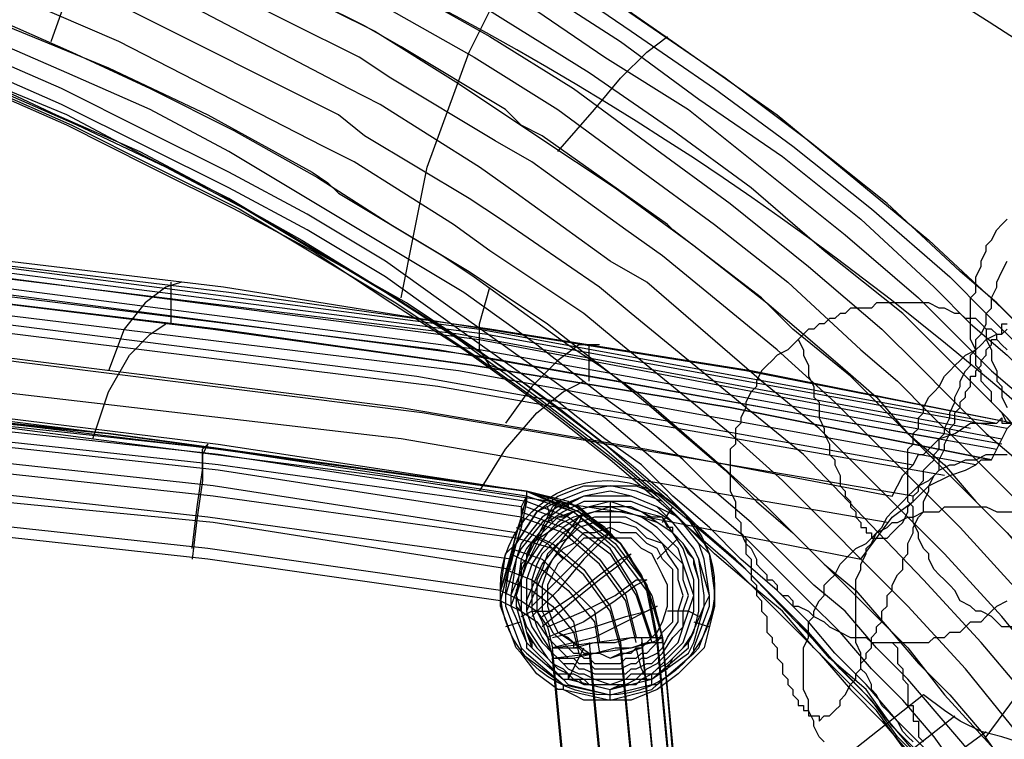
# Model space of a CAD drawing. Units: inches. Extents: x -12.2 to 13.4, y -0.5 to 24.6.
# Drawn here: x 4.6 to 8.2, y 18.4 to 21 of the extents above; entities that cross this region are included whole.
import ezdxf

# ---------------------------------------------------------------- set-up
doc = ezdxf.new("R2010")
doc.units = ezdxf.units.IN
for name, color, linetype in [('PDF4_Bumpers', 7, 'Continuous'), ('PDF4_Chair', 7, 'Continuous'), ('PDF4_Cushion', 7, 'Continuous')]:
    doc.layers.add(name, color=color, linetype=linetype)

msp = doc.modelspace()

# ---------------------------------------------------------------- linework, layer by layer
at = {"layer": 'PDF4_Bumpers', "lineweight": 25}
for points in [[(6.7372, 18.5573), (6.6422, 18.5573), (6.5662, 18.5953), (6.5472, 18.5953), (6.4712, 18.6524), (6.4142, 18.7284), (6.3951, 18.7474), (6.3381, 18.8994), (6.3381, 18.9564), (6.3571, 19.0894), (6.3951, 19.1274), (6.4712, 19.2415), (6.5472, 19.2985), (6.6422, 19.3365), (6.7372, 19.3365), (6.8322, 19.3365), (6.9272, 19.2985), (7.0033, 19.2415), (7.0793, 19.1274), (7.0983, 19.0894), (7.1173, 18.9564), (7.1173, 18.8994), (7.0793, 18.7474), (7.0603, 18.7284), (6.9843, 18.6524), (6.9082, 18.5953), (6.8132, 18.5573), (6.7372, 18.5573), (6.7372, 18.5953), (6.7752, 18.6143), (6.7942, 18.6143), (6.8322, 18.6143), (6.8512, 18.6333), (6.8702, 18.6333), (6.8892, 18.6333), (6.8892, 18.6524), (6.9082, 18.6524), (6.9462, 18.6714), (6.9652, 18.7094), (7.0033, 18.7474), (7.0223, 18.7664), (7.0413, 18.8044), (7.0603, 18.8804), (7.0603, 18.8994), (7.0603, 18.9374), (7.0603, 18.9564), (7.0603, 18.9944), (7.0413, 19.0514), (7.0413, 19.0704), (7.0223, 19.0894), (7.0033, 19.1274), (6.9652, 19.1654), (6.9652, 19.1844), (6.9462, 19.1844), (6.9272, 19.2225), (6.8892, 19.2225), (6.8512, 19.2415), (6.8132, 19.2605), (6.7942, 19.2605), (6.7372, 19.2795), (6.6612, 19.2605), (6.6042, 19.2415), (6.5662, 19.2225), (6.5472, 19.2225), (6.5092, 19.1844), (6.4902, 19.1654), (6.4522, 19.1274), (6.4332, 19.0894), (6.4332, 19.0704), (6.4142, 19.0514), (6.4142, 18.9944), (6.3951, 18.9564), (6.3951, 18.9374), (6.3951, 18.8994), (6.4142, 18.8804), (6.4332, 18.8044), (6.4522, 18.7664), (6.4522, 18.7474), (6.4902, 18.7094), (6.5282, 18.6714), (6.5472, 18.6524), (6.5852, 18.6524), (6.5852, 18.6333), (6.6042, 18.6333), (6.6232, 18.6333), (6.6422, 18.6143), (6.6612, 18.6143), (6.7372, 18.5953), (6.8892, 18.6333), (7.0223, 18.7474), (7.0223, 18.7664), (7.0793, 18.8994), (7.0793, 18.9374), (7.0603, 19.0704), (7.0413, 19.1084), (6.9652, 19.2034), (6.9082, 19.2415), (6.8132, 19.2795), (6.7372, 19.2795), (6.6422, 19.2795), (6.5662, 19.2415), (6.5092, 19.2034), (6.4332, 19.1084), (6.4142, 19.0704), (6.3951, 18.9374), (6.3951, 18.8994), (6.4332, 18.7664), (6.4522, 18.7474), (6.5662, 18.6333), (6.5852, 18.6333), (6.7372, 18.5953)], [(6.7372, 19.2795), (6.6612, 19.2605), (6.6042, 19.2415), (6.5472, 19.2225), (6.4902, 19.1654), (6.4522, 19.1274), (6.4332, 19.0704), (6.4142, 18.9944), (6.3951, 18.9374), (6.4142, 18.8804), (6.4332, 18.8044), (6.4522, 18.7474), (6.4902, 18.7094), (6.5282, 18.6714), (6.5472, 18.6524), (6.5852, 18.6524), (6.6042, 18.6333), (6.6422, 18.6143), (6.6612, 18.6143), (6.7372, 18.5953), (6.7942, 18.6143), (6.8322, 18.6143), (6.8512, 18.6333), (6.8892, 18.6524), (6.9082, 18.6524), (6.9462, 18.6714), (6.9652, 18.7094), (7.0033, 18.7474), (7.0413, 18.8044), (7.0603, 18.8804), (7.0603, 18.9374), (7.0603, 18.9944), (7.0413, 19.0704), (7.0033, 19.1274), (6.9652, 19.1654), (6.9272, 19.2225), (6.8512, 19.2415), (6.7942, 19.2605), (6.7372, 19.2795), (6.7372, 19.2225), (6.7372, 19.1464), (6.6992, 19.1464), (6.6422, 19.1464), (6.6042, 19.1084), (6.5852, 19.0894), (6.5472, 19.0514), (6.5282, 19.0134), (6.5092, 18.9754), (6.5092, 18.9374), (6.5092, 18.8994), (6.5282, 18.8424), (6.5472, 18.8044), (6.5852, 18.7854), (6.6042, 18.7664), (6.6042, 18.7474), (6.6232, 18.7474), (6.6422, 18.7284), (6.6612, 18.7284), (6.6992, 18.7284), (6.7372, 18.7094), (6.7752, 18.7284), (6.7942, 18.7284), (6.8132, 18.7284), (6.8322, 18.7474), (6.8512, 18.7474), (6.8702, 18.7664), (6.8892, 18.7854), (6.9082, 18.8044), (6.9272, 18.8424), (6.9462, 18.8994), (6.9462, 18.9374), (6.9462, 18.9754), (6.9272, 19.0134), (6.9082, 19.0514), (6.8892, 19.0894), (6.8512, 19.1084), (6.8132, 19.1464), (6.7752, 19.1464), (6.7372, 19.1464)], [(6.7372, 19.2795), (6.7372, 19.2795)], [(6.5282, 19.2034), (6.5092, 19.2605)], [(6.9272, 19.2034), (6.9652, 19.2605)], [(6.4712, 19.1464), (6.5092, 19.1274), (6.5662, 19.0704)], [(6.7372, 19.1464), (6.7372, 19.1464)], [(6.7372, 19.1464), (6.7372, 19.1464)], [(6.9843, 19.1464), (6.9652, 19.1274), (6.9082, 19.0704)], [(6.4142, 18.8614), (6.4522, 18.8804), (6.5282, 18.8804)], [(7.0603, 18.8614), (7.0223, 18.8804), (6.9462, 18.8804)], [(6.4142, 18.8424), (6.3571, 18.8234)], [(7.0413, 18.8424), (7.0983, 18.8234)], [(6.5852, 18.6333), (6.6042, 18.6714), (6.6422, 18.7474)], [(6.8702, 18.6333), (6.8512, 18.6714), (6.8322, 18.7474)], [(6.7372, 18.5953), (6.7372, 18.5953)], [(6.7372, 18.5573), (6.7372, 18.5573)], [(6.7372, 18.5573), (6.7372, 18.5573)]]:
    msp.add_lwpolyline(points, dxfattribs=at)
for points in [[(6.7372, 18.5573), (6.8892, 18.5953), (6.9082, 18.6143), (7.0413, 18.7284), (7.0603, 18.7474), (7.1173, 18.8994), (7.1173, 18.9564), (7.0983, 19.0894), (7.0603, 19.1274), (6.9843, 19.2225), (6.9272, 19.2795), (6.8322, 19.3175), (6.7372, 19.3365), (6.6422, 19.3175), (6.5472, 19.2795), (6.4712, 19.2415), (6.3951, 19.1274), (6.3761, 19.0894), (6.3571, 18.9564), (6.3571, 18.8994), (6.4142, 18.7474), (6.4142, 18.7284), (6.5662, 18.6143), (6.5662, 18.5953)], [(6.7372, 18.5763), (6.8892, 18.6143), (6.8892, 18.6333), (7.0223, 18.7284), (7.0413, 18.7664), (7.0793, 18.8994), (7.0983, 18.9374), (7.0603, 19.0704), (7.0413, 19.1084), (6.9652, 19.2034), (6.9082, 19.2605), (6.8132, 19.2985), (6.7372, 19.2985), (6.6422, 19.2985), (6.5662, 19.2605), (6.4902, 19.2034), (6.4142, 19.1084), (6.3951, 19.0704), (6.3761, 18.9374), (6.3761, 18.8994), (6.4332, 18.7664), (6.4332, 18.7474), (6.5662, 18.6333), (6.5852, 18.6143), (6.7372, 18.5763), (6.8892, 18.6143), (6.9082, 18.6143), (7.0413, 18.7284), (7.0413, 18.7474), (7.0983, 18.8994), (7.0983, 18.9374), (7.0793, 19.0704), (7.0603, 19.1274), (6.9843, 19.2225), (6.9082, 19.2605), (6.8132, 19.2985), (6.7372, 19.3175), (6.6422, 19.2985), (6.5472, 19.2605), (6.4902, 19.2225), (6.4142, 19.1274), (6.3951, 19.0704), (6.3571, 18.9374), (6.3571, 18.8994), (6.4142, 18.7474), (6.4332, 18.7284), (6.5662, 18.6143)], [(6.7372, 19.2605), (6.6612, 19.2605), (6.6042, 19.2415), (6.5472, 19.2034), (6.5092, 19.1654), (6.4522, 19.1274), (6.4332, 19.0704), (6.4142, 18.9944), (6.4142, 18.9374), (6.4142, 18.8804), (6.4332, 18.8044), (6.4712, 18.7474), (6.5092, 18.7094), (6.5282, 18.6904), (6.5472, 18.6714), (6.5852, 18.6524), (6.6042, 18.6333), (6.6422, 18.6333), (6.6612, 18.6143), (6.7372, 18.6143), (6.7942, 18.6143), (6.8322, 18.6333), (6.8512, 18.6333), (6.8892, 18.6524), (6.9082, 18.6714), (6.9462, 18.6904), (6.9652, 18.7094), (7.0033, 18.7474), (7.0413, 18.8044), (7.0603, 18.8804), (7.0603, 18.9374), (7.0603, 18.9944), (7.0413, 19.0704), (7.0033, 19.1274), (6.9652, 19.1654), (6.9082, 19.2034), (6.8512, 19.2415), (6.7942, 19.2605), (6.7372, 19.2605), (6.6802, 19.2415), (6.6042, 19.2225), (6.5662, 19.2034), (6.5092, 19.1654), (6.4712, 19.1084), (6.4332, 19.0514), (6.4142, 18.9944), (6.4142, 18.9374), (6.4142, 18.8804), (6.4332, 18.8234), (6.4712, 18.7664), (6.5092, 18.7094), (6.5282, 18.6904), (6.5662, 18.6714), (6.5852, 18.6524), (6.6042, 18.6524), (6.6422, 18.6333), (6.6802, 18.6333), (6.7372, 18.6143), (6.7942, 18.6333), (6.8322, 18.6333), (6.8512, 18.6524), (6.8892, 18.6524), (6.9082, 18.6714), (6.9272, 18.6904), (6.9462, 18.7094), (7.0033, 18.7664), (7.0223, 18.8234), (7.0413, 18.8804), (7.0413, 18.9374), (7.0413, 18.9944), (7.0223, 19.0514), (7.0033, 19.1084), (6.9652, 19.1654), (6.9082, 19.2034), (6.8512, 19.2225), (6.7942, 19.2415)], [(6.7372, 19.2415), (6.6802, 19.2415), (6.6232, 19.2225), (6.5662, 19.1844), (6.5282, 19.1464), (6.4902, 19.1084), (6.4522, 19.0514), (6.4332, 18.9944), (6.4332, 18.9374), (6.4332, 18.8804), (6.4522, 18.8234), (6.4902, 18.7664), (6.5282, 18.7284), (6.5472, 18.7094), (6.5662, 18.6904), (6.5852, 18.6714), (6.6232, 18.6524), (6.6422, 18.6524), (6.6802, 18.6333), (6.7372, 18.6333), (6.7942, 18.6333), (6.8132, 18.6524), (6.8512, 18.6524), (6.8702, 18.6714), (6.9082, 18.6904), (6.9272, 18.7094), (6.9462, 18.7284), (6.9843, 18.7664), (7.0033, 18.8234), (7.0223, 18.8804), (7.0413, 18.9374), (7.0223, 18.9944), (7.0033, 19.0514), (6.9843, 19.1084), (6.9462, 19.1464), (6.9082, 19.1844), (6.8512, 19.2225), (6.7942, 19.2415)], [(6.7372, 19.2225), (6.6802, 19.2225), (6.6232, 19.2034), (6.5662, 19.1654), (6.5282, 19.1274), (6.4902, 19.0894), (6.4712, 19.0514), (6.4522, 18.9944), (6.4522, 18.9374), (6.4522, 18.8804), (6.4712, 18.8234), (6.4902, 18.7854), (6.5282, 18.7284), (6.5472, 18.7094), (6.5662, 18.6904), (6.6042, 18.6904), (6.6232, 18.6714), (6.6422, 18.6714), (6.6802, 18.6524), (6.7372, 18.6524), (6.7942, 18.6524), (6.8132, 18.6714), (6.8322, 18.6714), (6.8702, 18.6904), (6.8892, 18.6904), (6.9082, 18.7094), (6.9272, 18.7284), (6.9652, 18.7854), (7.0033, 18.8234), (7.0033, 18.8804), (7.0223, 18.9374), (7.0033, 18.9944), (7.0033, 19.0514), (6.9652, 19.0894), (6.9272, 19.1274), (6.8892, 19.1654), (6.8322, 19.2034), (6.7942, 19.2225)], [(6.7372, 19.2034), (6.6802, 19.2034), (6.6232, 19.1844), (6.5852, 19.1464), (6.5472, 19.1274), (6.5092, 19.0894), (6.4902, 19.0324), (6.4712, 18.9944), (6.4712, 18.9374), (6.4712, 18.8804), (6.4902, 18.8424), (6.5092, 18.7854), (6.5472, 18.7474), (6.5662, 18.7284), (6.5852, 18.7094), (6.6042, 18.7094), (6.6232, 18.6904), (6.6612, 18.6904), (6.6802, 18.6714), (6.7372, 18.6714), (6.7752, 18.6714), (6.8132, 18.6904), (6.8322, 18.6904), (6.8512, 18.7094), (6.8702, 18.7094), (6.9082, 18.7284), (6.9272, 18.7474), (6.9462, 18.7854), (6.9843, 18.8424), (6.9843, 18.8804), (7.0033, 18.9374), (6.9843, 18.9944), (6.9843, 19.0324), (6.9462, 19.0894), (6.9272, 19.1274), (6.8702, 19.1464), (6.8322, 19.1844), (6.7752, 19.2034)], [(6.7372, 19.1844), (6.6802, 19.1654), (6.6422, 19.1654), (6.6042, 19.1274), (6.5662, 19.1084), (6.5282, 19.0704), (6.5092, 19.0324), (6.4902, 18.9754), (6.4902, 18.9374), (6.4902, 18.8804), (6.5092, 18.8424), (6.5282, 18.8044), (6.5662, 18.7664), (6.5852, 18.7474), (6.6042, 18.7284), (6.6232, 18.7284), (6.6422, 18.7094), (6.6612, 18.7094), (6.6802, 18.6904), (6.7372, 18.6904), (6.7752, 18.6904), (6.7942, 18.7094), (6.8322, 18.7094), (6.8512, 18.7284), (6.8702, 18.7284), (6.8892, 18.7474), (6.9082, 18.7664), (6.9272, 18.8044), (6.9652, 18.8424), (6.9652, 18.8804), (6.9652, 18.9374), (6.9652, 18.9754), (6.9652, 19.0324), (6.9272, 19.0704), (6.9082, 19.1084), (6.8702, 19.1274), (6.8322, 19.1654), (6.7752, 19.1654)], [(6.9462, 18.9374), (6.9462, 18.9754), (6.9272, 19.0134), (6.9082, 19.0514), (6.8892, 19.0894), (6.8512, 19.1084), (6.8132, 19.1464), (6.7752, 19.1464), (6.7372, 19.1464), (6.6992, 19.1464), (6.6422, 19.1464), (6.6042, 19.1084), (6.5852, 19.0894), (6.5472, 19.0514), (6.5282, 19.0134), (6.5092, 18.9754), (6.5092, 18.9374), (6.5092, 18.8994), (6.5282, 18.8424), (6.5472, 18.8044), (6.6042, 18.7664), (6.6612, 18.7284), (6.6992, 18.7284), (6.7372, 18.7094), (6.8512, 18.7474), (6.8702, 18.7664), (6.8892, 18.7854), (6.9082, 18.8044), (6.9272, 18.8424), (6.9462, 18.8994)]]:
    msp.add_lwpolyline(points, close=True, dxfattribs=at)
msp.add_circle((6.7277, 18.9659), 0.3896, dxfattribs=at)
at = {"layer": 'PDF4_Chair', "lineweight": 25}
for points in [[(10.5759, 20.5907, 0.193241), (0.5611, 24.3154, 0.193241), (-9.4537, 20.5907)], [(9.8918, 19.6595, 0.196918), (0.5611, 23.0801, 0.195961), (-8.7885, 19.6595)], [(11.9631, 12.6093, 0.38747), (0.5611, 22.358)]]:
    msp.add_lwpolyline(points, format="xyb", dxfattribs=at)
for points in [[(4.1337, 22.339), (4.8179, 22.092), (5.464, 21.8069), (6.1291, 21.4839), (6.5852, 21.2178), (6.9652, 20.9518), (7.3453, 20.6857), (7.8964, 20.2296), (8.1625, 19.9826), (8.4285, 19.7165), (8.9226, 19.1654), (9.1696, 18.8614), (9.3977, 18.5573), (9.6067, 18.2533)], [(8.2765, 19.8686), (8.1435, 20.0016), (8.0104, 20.1156), (7.7444, 20.3627), (7.4593, 20.5907), (7.1553, 20.8187), (6.8512, 21.0278), (6.5472, 21.2368), (6.2241, 21.4268), (5.9011, 21.5979), (5.578, 21.7689), (5.2359, 21.9209), (4.8939, 22.073), (4.5518, 22.206)], [(4.5138, 22.168), (4.8559, 22.0349), (5.1979, 21.8829), (5.54, 21.7309), (5.8631, 21.5599), (6.1861, 21.3888), (6.5092, 21.1988), (6.8132, 20.9898), (7.1173, 20.7807), (7.4023, 20.5717), (7.6874, 20.3436), (7.9724, 20.0966), (8.1054, 19.9636), (8.2385, 19.8306)], [(4.4948, 22.111), (4.8369, 21.9779), (5.1789, 21.8259), (5.502, 21.6739), (5.825, 21.5219), (6.1481, 21.3318), (6.4522, 21.1608), (6.7752, 20.9518), (7.0603, 20.7427), (7.3643, 20.5337), (7.6494, 20.3056), (7.9154, 20.0586), (8.0484, 19.9256), (8.1815, 19.8116), (8.3145, 19.6785), (8.4285, 19.5455), (8.5615, 19.4125), (8.6755, 19.2795), (8.8086, 19.1274), (8.9226, 18.9944), (9.0366, 18.8424), (9.1316, 18.7094), (9.2457, 18.5573), (9.3597, 18.4053)], [(4.4568, 22.054), (4.7989, 21.9209), (5.1409, 21.7689), (5.464, 21.6169), (5.787, 21.4648), (6.0911, 21.2748), (6.4142, 21.1038), (6.7182, 20.8947), (7.0223, 20.7047), (7.3073, 20.4767), (7.5924, 20.2486), (7.8584, 20.0206), (7.9914, 19.8876), (8.1245, 19.7545), (8.2575, 19.6405), (8.3715, 19.5075), (8.5045, 19.3745), (8.6185, 19.2415), (8.7326, 19.0894), (8.8466, 18.9564), (8.9606, 18.8234), (9.0746, 18.6714), (9.1696, 18.5383), (9.2837, 18.3863)], [(5.9771, 20.0206), (6.0721, 20.4957), (6.2241, 20.9138), (6.4332, 21.3318), (6.6992, 21.6549), (7.0033, 21.9019), (7.3453, 22.0349)], [(9.2076, 18.3483), (9.1126, 18.5003), (8.9986, 18.6333), (8.8846, 18.7854), (8.7706, 18.9184), (8.6565, 19.0514), (8.5425, 19.1844), (8.4285, 19.3365), (8.2955, 19.4505), (8.1815, 19.5835), (8.0484, 19.7165), (7.9344, 19.8306), (7.8014, 19.9636), (7.5163, 20.1916), (7.2503, 20.4197), (6.9652, 20.6287), (6.6612, 20.8377), (6.3571, 21.0278), (6.0531, 21.2178), (5.73, 21.3888), (5.426, 21.5599), (5.0839, 21.7119), (4.7609, 21.8449), (4.4188, 21.9779)], [(4.3808, 21.8829), (4.7229, 21.7689), (5.0459, 21.6169), (5.369, 21.4839), (5.692, 21.3128), (5.9961, 21.1418), (6.3001, 20.9708), (6.6042, 20.7807), (6.8892, 20.5717), (7.1743, 20.3627), (7.4593, 20.1346), (7.7254, 19.9066), (7.8584, 19.7735), (7.9724, 19.6595), (8.1054, 19.5265), (8.2385, 19.4125), (8.3525, 19.2795), (8.4665, 19.1464), (8.5805, 19.0134), (8.6946, 18.8804), (8.8086, 18.7284), (8.9226, 18.5953), (9.0176, 18.4433), (9.1316, 18.3103)], [(8.9226, 18.2533), (8.7136, 18.5383), (8.6946, 18.5573), (8.4665, 18.8424), (8.2955, 19.0324), (8.2955, 19.0514), (8.0674, 19.2795), (8.0104, 19.3365), (7.6494, 19.6975), (7.6114, 19.7355), (7.4023, 19.9066), (7.2883, 20.0206), (6.9652, 20.2676), (6.9462, 20.2866), (6.4902, 20.6097), (6.4142, 20.6477), (6.3571, 20.7047), (5.9771, 20.9328), (5.844, 21.0088), (5.502, 21.1798), (5.1029, 21.3698), (4.5898, 21.5979), (4.0767, 21.7879)], [(4.3428, 21.8069), (4.6658, 21.6739), (4.9889, 21.5409), (5.312, 21.3888), (5.635, 21.2368), (5.9391, 21.0658), (6.2431, 20.8947), (6.5472, 20.7047), (6.8322, 20.4957), (7.1173, 20.2866), (7.3833, 20.0776), (7.6494, 19.8306), (7.7824, 19.7165), (7.8964, 19.6025), (8.0294, 19.4695), (8.1435, 19.3555), (8.2765, 19.2225), (8.3905, 19.0894), (8.5045, 18.9564), (8.6185, 18.8234), (8.7136, 18.6904), (8.8276, 18.5383), (8.9416, 18.4053)], [(4.3048, 21.7119), (4.6278, 21.5789), (4.9509, 21.4458), (5.2739, 21.2938), (5.578, 21.1418), (5.8821, 20.9898), (6.1861, 20.7997), (6.4712, 20.6097), (6.7562, 20.4197), (7.0413, 20.2106), (7.3073, 20.0016), (7.5734, 19.7735), (7.7064, 19.6595), (7.8204, 19.5265), (7.9534, 19.4125), (8.0674, 19.2795), (8.1815, 19.1654), (8.2955, 19.0324), (8.4095, 18.8994), (8.5235, 18.7664), (8.6375, 18.6333), (8.7326, 18.5003), (8.8466, 18.3483)], [(8.9606, 18.0062), (8.6375, 18.4433), (8.2195, 18.9564), (8.0104, 19.1844), (7.5544, 19.6405), (7.3453, 19.8306), (6.9272, 20.1726), (6.7942, 20.2676), (6.4522, 20.5147), (6.3191, 20.5907), (5.9391, 20.8187), (5.825, 20.8947), (5.0649, 21.2748), (4.3428, 21.5789)], [(8.5805, 18.3483), (8.1625, 18.8614), (7.9534, 19.0894), (7.4973, 19.5455), (7.2883, 19.7165), (6.8702, 20.0776), (6.7372, 20.1536), (6.3951, 20.4007), (6.2621, 20.4957), (5.9011, 20.7237), (5.787, 20.7807), (5.0269, 21.1798), (4.3048, 21.4648)], [(4.7038, 20.9518), (4.8939, 21.4839)], [(8.5045, 18.2723), (8.0864, 18.7664), (7.8774, 18.9944), (7.4403, 19.4505), (7.2313, 19.6215), (6.8132, 19.9636), (6.6992, 20.0586), (6.3381, 20.3056), (6.2241, 20.3817), (5.844, 20.6097), (5.749, 20.6857), (4.9889, 21.0658), (4.2858, 21.3698)], [(8.4285, 18.1773), (8.0294, 18.6714), (7.8204, 18.8994), (7.3643, 19.3555), (7.1743, 19.5265), (6.7562, 19.8686), (6.6422, 19.9636), (6.3001, 20.1916), (6.1671, 20.2866), (5.806, 20.5147), (5.692, 20.5717), (4.9509, 20.9518), (4.2478, 21.2558)], [(4.4758, 21.0468), (4.7799, 20.9138), (5.0649, 20.7807), (5.369, 20.6287), (5.673, 20.4577), (5.9391, 20.2866), (6.2241, 20.1156), (6.5092, 19.9256), (6.7752, 19.7165), (6.8892, 19.6215), (7.0223, 19.5075), (7.1553, 19.3935), (7.2693, 19.2795), (7.4023, 19.1654), (7.5163, 19.0514), (7.6304, 18.9564), (7.7444, 18.8234), (7.8584, 18.6904), (7.9724, 18.5763), (8.0864, 18.4433), (8.1815, 18.3103)], [(4.4948, 21.0278), (4.9129, 20.8567), (5.2739, 20.6857), (5.654, 20.4767), (5.711, 20.4387), (5.749, 20.4007), (6.1291, 20.1726), (6.2431, 20.0966), (6.5852, 19.8496), (6.6992, 19.7735), (6.8322, 19.6785), (7.1173, 19.4315), (7.3073, 19.2605), (7.5353, 19.0324), (7.7634, 18.8044), (7.8204, 18.7474), (7.9534, 18.5763), (8.1625, 18.3483)], [(8.0484, 18.3673), (7.9344, 18.5003), (7.8204, 18.6333), (7.7064, 18.7474), (7.5924, 18.8804), (7.4783, 18.9754), (7.3643, 19.0894), (7.2503, 19.2034), (7.1173, 19.3175), (7.0033, 19.4315), (6.8702, 19.5455), (6.7372, 19.6405), (6.4712, 19.8496), (6.2051, 20.0396), (5.9201, 20.2106), (5.635, 20.3817), (5.35, 20.5527), (5.0649, 20.7047), (4.7609, 20.8377), (4.4568, 20.9708)], [(6.5472, 20.5527), (6.6802, 20.7047), (6.7752, 20.8187), (6.8702, 20.9138), (6.9462, 20.9708)], [(8.0104, 18.2913), (7.9154, 18.4243), (7.8014, 18.5573), (7.6874, 18.6714), (7.5734, 18.8044), (7.4593, 18.9184), (7.3453, 19.0324), (7.2313, 19.1464), (7.0983, 19.2605), (6.9843, 19.3555), (6.8512, 19.4695), (6.7182, 19.5835), (6.4522, 19.7735), (6.1861, 19.9636), (5.9201, 20.1536), (5.635, 20.3246), (5.35, 20.4767), (5.0459, 20.6287), (4.7419, 20.7807), (4.4378, 20.9138)], [(7.8964, 18.3673), (7.7824, 18.4813), (7.6684, 18.6143), (7.5544, 18.7284), (7.4593, 18.8424), (7.3453, 18.9564), (7.2123, 19.0704), (7.0983, 19.1844), (6.9652, 19.2985), (6.8512, 19.4125), (6.7182, 19.5075), (6.4522, 19.7165), (6.1861, 19.9066), (5.9201, 20.0966), (5.635, 20.2676), (5.35, 20.4197), (5.0459, 20.5717), (4.7419, 20.7237), (4.4378, 20.8567)], [(7.8964, 18.3103), (7.7824, 18.4243), (7.6874, 18.5573), (7.5734, 18.6714), (7.4593, 18.8044), (7.3453, 18.9184), (7.2313, 19.0324), (7.0983, 19.1464), (6.9843, 19.2415), (6.8512, 19.3555), (6.7182, 19.4695), (6.4712, 19.6595), (6.1861, 19.8686), (5.9201, 20.0396), (5.635, 20.2106), (5.35, 20.3817), (5.0459, 20.5337), (4.7609, 20.6857), (4.4378, 20.8187)], [(4.4378, 20.8187), (4.7229, 20.6857), (5.0269, 20.5527), (5.312, 20.4007), (5.616, 20.2296), (5.9581, 20.0206), (6.3381, 19.7735), (6.7182, 19.4885), (7.2123, 19.0514), (7.6684, 18.5763), (7.8774, 18.3293)], [(7.8014, 18.3863), (7.7064, 18.5193), (7.5924, 18.6333), (7.4783, 18.7474), (7.3643, 18.8804), (7.2503, 18.9754), (7.1173, 19.0894), (7.0033, 19.2034), (6.8702, 19.3175), (6.7372, 19.4315), (6.4712, 19.6405), (6.2051, 19.8306), (5.9391, 20.0016), (5.654, 20.1916), (5.369, 20.3436), (5.0649, 20.4957), (4.7609, 20.6477), (4.4568, 20.7807)], [(4.4758, 20.7807), (4.7799, 20.6477), (5.0839, 20.4957), (5.388, 20.3436), (5.673, 20.1726), (5.9581, 20.0016), (6.2431, 19.8116), (6.5092, 19.6215), (6.7752, 19.4125), (6.9082, 19.2985), (7.0223, 19.1844), (7.1553, 19.0704), (7.2693, 18.9564), (7.3833, 18.8424), (7.4973, 18.7284), (7.6114, 18.5953), (7.7254, 18.4813), (7.8394, 18.3483)], [(7.8774, 18.3483), (7.7634, 18.4623), (7.6684, 18.5953), (7.5353, 18.7094), (7.4213, 18.8424), (7.3073, 18.9564), (7.1933, 19.0704), (7.0603, 19.1844), (6.9462, 19.2985), (6.8132, 19.4125), (6.5472, 19.6215), (6.2811, 19.8116), (5.9961, 20.0016), (5.692, 20.1726), (5.407, 20.3436), (5.1219, 20.4957), (4.7989, 20.6477), (4.4948, 20.7807)], [(-7.0402, 19.5645), (-5.1399, 19.9066), (-3.2586, 20.1536), (-1.3582, 20.3056), (0.5611, 20.3627), (2.4615, 20.3056), (4.3618, 20.1536), (6.2621, 19.9066), (8.1435, 19.5645)], [(8.1815, 19.5455), (6.2811, 19.8876), (4.3618, 20.1346), (2.4615, 20.2866), (0.5611, 20.3246), (-1.3582, 20.2866), (-3.2586, 20.1346), (-5.1589, 19.8876), (-7.0782, 19.5455)], [(8.0484, 19.5455), (6.1861, 19.8876), (4.3238, 20.1156), (2.4424, 20.2676), (0.5611, 20.3056), (2.4615, 20.2486), (4.3618, 20.1156), (6.2621, 19.8686), (8.1625, 19.5075)], [(8.1815, 19.5645), (8.1625, 19.6025), (8.1435, 19.6215), (8.1245, 19.6405), (8.1245, 19.6785), (8.1054, 19.6975), (8.0864, 19.7165), (8.0864, 19.7545), (8.0674, 19.7735), (8.0674, 19.8116), (8.0674, 19.8306), (8.0484, 19.8686), (8.0484, 19.8876), (8.0484, 19.9066), (8.0484, 19.9446), (8.0484, 19.9636), (8.0484, 20.0016), (8.0484, 20.0206), (8.0674, 20.0396), (8.0674, 20.0776), (8.0674, 20.0966), (8.0864, 20.1346), (8.0864, 20.1536), (8.1054, 20.1916), (8.1054, 20.2106), (8.1245, 20.2296), (8.1435, 20.2676), (8.1625, 20.2866), (8.1815, 20.3056)], [(6.9462, 20.2866), (6.9462, 20.2866)], [(8.1625, 19.4885), (6.2621, 19.8306), (4.3618, 20.0776), (2.4615, 20.2296), (0.5611, 20.2676), (-1.3392, 20.2296), (-3.2396, 20.0776), (-5.1399, 19.8306), (-7.0402, 19.4885)], [(7.9344, 19.5075), (6.1101, 19.8306), (4.2668, 20.0586), (2.4234, 20.1916), (0.5611, 20.2486), (2.4424, 20.1916), (4.3428, 20.0586), (6.2431, 19.8116), (8.1435, 19.4695)], [(8.0674, 19.4125), (6.1861, 19.7545), (4.3238, 19.9826), (2.4424, 20.1346), (0.5611, 20.1916), (-1.3202, 20.1346), (-3.2015, 19.9826), (-5.0639, 19.7545), (-6.9452, 19.4125)], [(-6.7362, 19.4125), (-4.9309, 19.7355), (-3.1065, 19.9636), (-1.2822, 20.0966), (0.5611, 20.1346), (2.3854, 20.0966), (4.2288, 19.9636), (6.0341, 19.7355), (7.8394, 19.4125)], [(4.1718, 19.8496), (5.0839, 19.7355), (5.9771, 19.6215), (6.8702, 19.4695), (7.7634, 19.2985), (7.8014, 19.3745), (7.8394, 19.4125), (7.8584, 19.4505), (7.8774, 19.4505), (7.9344, 19.5075), (7.9914, 19.5265), (8.0484, 19.5645), (8.1245, 19.5645), (8.1435, 19.5645), (8.1625, 19.5835), (8.1625, 19.5645), (8.1815, 19.5645), (8.2005, 19.5645), (7.2503, 19.7545), (6.3001, 19.9066), (5.35, 20.0396), (4.3998, 20.1536)], [(7.4213, 19.8686), (7.4403, 19.8306), (7.4403, 19.8116), (7.4593, 19.7735), (7.4593, 19.7355), (7.4783, 19.6975), (7.4783, 19.6595), (7.4973, 19.6405), (7.4973, 19.6025), (7.4973, 19.5835), (7.5163, 19.5455), (7.5163, 19.5265), (7.5353, 19.4885), (7.5353, 19.4695), (7.5353, 19.4505), (7.5544, 19.4315), (7.5544, 19.4125), (7.5734, 19.3745), (7.5734, 19.3555), (7.5734, 19.3365), (7.5924, 19.3175), (7.5924, 19.2985), (7.6114, 19.2795), (7.6114, 19.2605), (7.6304, 19.2415), (7.6304, 19.2225), (7.6494, 19.2034), (7.6494, 19.1844), (7.6684, 19.1844), (7.6684, 19.1654), (7.6874, 19.1654), (7.6874, 19.1464), (7.7064, 19.1464), (7.7254, 19.1464), (7.7444, 19.1464), (7.7634, 19.1654), (7.7824, 19.1844), (7.8014, 19.2034), (7.8204, 19.2415), (7.8204, 19.2605), (7.8394, 19.2795), (7.8394, 19.2985), (7.8584, 19.3175), (7.8584, 19.3365), (7.8774, 19.3555), (7.8774, 19.3935), (7.8964, 19.4125), (7.9154, 19.4315), (7.9154, 19.4505), (7.9344, 19.4695), (7.9344, 19.5075), (7.9534, 19.5265), (7.9534, 19.5455), (7.9724, 19.5835), (7.9724, 19.6025), (7.9914, 19.6405), (7.9914, 19.6595), (8.0104, 19.6975), (8.0104, 19.7165), (8.0294, 19.7545), (8.0484, 19.7735), (8.0484, 19.8116), (8.0674, 19.8306), (8.0674, 19.8686), (8.0864, 19.8876), (8.1054, 19.9256), (8.1054, 19.9636), (8.1245, 19.9826), (8.1245, 20.0206), (8.1435, 20.0586), (8.1435, 20.0776), (8.1625, 20.1156), (8.1815, 20.1536)], [(7.9534, 19.3745), (6.1101, 19.6975), (4.2668, 19.9256), (2.4234, 20.0586), (0.5611, 20.1156), (-1.3012, 20.0586), (-3.1635, 19.9256), (-5.0069, 19.6975), (-6.8502, 19.3745)], [(5.1789, 20.0776), (5.1219, 20.0586), (5.0459, 20.0016), (4.9699, 19.9066), (4.9129, 19.7545)], [(5.1409, 19.9256), (5.1409, 20.0776)], [(6.3571, 19.7545), (6.3001, 19.7735), (6.2621, 19.8306), (6.2621, 19.9256), (6.3001, 20.0586)], [(7.8394, 19.2985), (6.0531, 19.6025), (4.2288, 19.8306), (2.3854, 19.9826), (0.5611, 20.0206), (-1.2822, 19.9826), (-3.1065, 19.8306), (-4.9309, 19.6025), (-6.7362, 19.2985)], [(4.1337, 19.6025), (5.0079, 19.4885), (5.9011, 19.3745), (6.7752, 19.2415), (7.6494, 19.0704), (7.7064, 19.1464), (7.7634, 19.2225), (7.8394, 19.2795), (7.8964, 19.3365), (7.9724, 19.3745), (8.0294, 19.3935), (8.0674, 19.4125), (8.0864, 19.4315), (8.1054, 19.4315), (8.1245, 19.4315), (7.1743, 19.6215), (6.2431, 19.7735), (5.312, 19.9066), (4.3618, 20.0206)], [(8.1815, 19.8306), (8.1625, 19.8496), (8.1435, 19.8686), (8.1435, 19.8876), (8.1245, 19.9066), (8.1054, 19.9066), (8.0864, 19.9256), (8.0674, 19.9446), (8.0294, 19.9446), (8.0104, 19.9636), (7.9914, 19.9636), (7.9534, 19.9826), (7.9344, 19.9826), (7.8964, 20.0016), (7.8774, 20.0016), (7.8394, 20.0016), (7.8204, 20.0016), (7.8014, 20.0016), (7.7824, 20.0016), (7.7634, 20.0016), (7.7444, 20.0016), (7.7254, 20.0016), (7.7064, 20.0016), (7.6874, 19.9826), (7.6494, 19.9826), (7.6304, 19.9826), (7.6114, 19.9826), (7.5924, 19.9636), (7.5734, 19.9636), (7.5544, 19.9446), (7.5353, 19.9446), (7.5163, 19.9256), (7.4973, 19.9256), (7.4783, 19.9066), (7.4593, 19.9066), (7.4403, 19.8876), (7.4213, 19.8686), (7.4023, 19.8496), (7.3833, 19.8306), (7.3453, 19.8116), (7.3263, 19.7926), (7.3073, 19.7735), (7.2883, 19.7545), (7.2693, 19.7165), (7.2693, 19.6975), (7.2503, 19.6785), (7.2313, 19.6405), (7.2313, 19.6215), (7.2123, 19.5835), (7.2123, 19.5645), (7.1933, 19.5455), (7.1933, 19.5075), (7.1933, 19.4885), (7.1743, 19.4695), (7.1743, 19.4315), (7.1743, 19.4125), (7.1743, 19.3745), (7.1743, 19.3555), (7.1743, 19.3175), (7.1933, 19.2795), (7.1933, 19.2605), (7.1933, 19.2225), (7.2123, 19.2034), (7.2123, 19.1654), (7.2313, 19.1464), (7.2313, 19.1274), (7.2503, 19.1084), (7.2693, 19.0704), (7.2693, 19.0514), (7.2883, 19.0324), (7.3073, 19.0134), (7.3073, 18.9944), (7.3263, 18.9944), (7.3453, 18.9754), (7.3453, 18.9564), (7.3643, 18.9374), (7.3833, 18.9374), (7.4023, 18.9184), (7.4023, 18.8994), (7.4213, 18.8994), (7.4593, 18.8804), (7.4783, 18.8614), (7.5163, 18.8424), (7.5353, 18.8234), (7.5734, 18.8044), (7.6114, 18.7854), (7.6494, 18.7854), (7.6684, 18.7854), (7.6874, 18.7664), (7.7064, 18.7664), (7.7254, 18.7664), (7.7444, 18.7664), (7.7634, 18.7664), (7.7824, 18.7474), (7.7824, 18.7284), (7.7824, 18.7094), (7.7824, 18.6904), (7.8014, 18.6714), (7.8014, 18.6524), (7.8014, 18.6333), (7.8204, 18.6143), (7.8204, 18.5953), (7.8204, 18.5763), (7.8204, 18.5573), (7.8204, 18.5383), (7.8394, 18.5383), (7.8394, 18.5193), (7.8394, 18.5003), (7.8394, 18.4813), (7.8584, 18.4813), (7.8584, 18.4433), (7.8584, 18.4243), (7.8774, 18.4053)], [(4.8559, 19.5075), (4.9129, 19.6785), (4.9889, 19.8116), (5.0649, 19.8876), (5.1219, 19.9256)], [(7.2123, 19.2034), (7.2123, 19.1654), (7.2313, 19.1274), (7.2313, 19.0894), (7.2503, 19.0704), (7.2503, 19.0324), (7.2503, 18.9944), (7.2693, 18.9754), (7.2693, 18.9374), (7.2883, 18.9184), (7.2883, 18.8804), (7.3073, 18.8614), (7.3073, 18.8424), (7.3073, 18.8044), (7.3263, 18.7854), (7.3263, 18.7664), (7.3453, 18.7474), (7.3453, 18.7284), (7.3453, 18.7094), (7.3643, 18.6904), (7.3643, 18.6714), (7.3643, 18.6524), (7.3833, 18.6333), (7.3833, 18.6143), (7.4023, 18.5953), (7.4023, 18.5763), (7.4213, 18.5573), (7.4213, 18.5383), (7.4403, 18.5383), (7.4403, 18.5193), (7.4593, 18.5193), (7.4593, 18.5003), (7.4783, 18.5003), (7.4973, 18.5003), (7.4973, 18.4813), (7.5163, 18.5003), (7.5353, 18.5003), (7.5544, 18.5193), (7.5734, 18.5383), (7.5734, 18.5573), (7.5924, 18.5763), (7.6114, 18.6143), (7.6304, 18.6333), (7.6304, 18.6524), (7.6494, 18.6714), (7.6494, 18.6904), (7.6684, 18.7094), (7.6684, 18.7284), (7.6874, 18.7474), (7.6874, 18.7854), (7.7064, 18.8044), (7.7064, 18.8234), (7.7254, 18.8424), (7.7254, 18.8804), (7.7444, 18.8994), (7.7444, 18.9374), (7.7634, 18.9564), (7.7634, 18.9754), (7.7824, 19.0134), (7.8014, 19.0324), (7.8014, 19.0704), (7.8204, 19.0894), (7.8204, 19.1274), (7.8394, 19.1654), (7.8394, 19.1844), (7.8584, 19.2225), (7.8774, 19.2415), (7.8774, 19.2795), (7.8964, 19.3175), (7.8964, 19.3365), (7.9154, 19.3745), (7.9344, 19.3935), (7.9344, 19.4315), (7.9534, 19.4695), (7.9534, 19.4885), (7.9724, 19.5265), (7.9724, 19.5455), (7.9914, 19.5645), (7.9914, 19.5835), (7.9914, 19.6025), (8.0104, 19.6215), (8.0104, 19.6405), (8.0294, 19.6595), (8.0294, 19.6785), (8.0484, 19.6975), (8.0484, 19.7165), (8.0484, 19.7355), (8.0674, 19.7355), (8.0674, 19.7545), (8.0864, 19.7735), (8.0864, 19.7926), (8.1054, 19.8116), (8.1054, 19.8306), (8.1245, 19.8496), (8.1245, 19.8686), (8.1435, 19.8686), (8.1435, 19.8876), (8.1625, 19.8876), (8.1625, 19.9066), (8.1625, 19.9256), (8.1815, 19.9256)], [(7.7444, 19.2034), (5.9771, 19.5075), (4.1718, 19.7165), (2.3664, 19.8686), (0.5611, 19.9066), (-1.2632, 19.8686), (-3.0685, 19.7165), (-4.8548, 19.5075), (-6.6222, 19.2034)], [(7.4403, 19.8876), (7.4403, 19.8876)], [(8.2005, 18.8234), (8.1625, 18.8234), (8.1435, 18.8424), (8.1245, 18.8614), (8.0864, 18.8804), (8.0674, 18.8804), (8.0484, 18.8994), (8.0104, 18.9184), (7.9914, 18.9564), (7.9724, 18.9754), (7.9534, 18.9944), (7.9344, 19.0134), (7.9154, 19.0324), (7.8964, 19.0704), (7.8964, 19.0894), (7.8774, 19.1084), (7.8584, 19.1464), (7.8584, 19.1654), (7.8394, 19.2034), (7.8394, 19.2225), (7.8394, 19.2605), (7.8204, 19.2795), (7.8204, 19.2985), (7.8204, 19.3365), (7.8204, 19.3555), (7.8204, 19.3935), (7.8204, 19.4125), (7.8204, 19.4315), (7.8204, 19.4695), (7.8394, 19.4885), (7.8394, 19.5265), (7.8584, 19.5455), (7.8584, 19.5835), (7.8774, 19.6025), (7.8774, 19.6215), (7.8964, 19.6595), (7.9154, 19.6785), (7.9344, 19.6975), (7.9534, 19.7355), (7.9724, 19.7545), (7.9914, 19.7735), (8.0104, 19.7926), (8.0294, 19.8116), (8.0674, 19.8306), (8.0864, 19.8496), (8.1054, 19.8686), (8.1435, 19.8876), (8.1625, 19.8876), (8.1815, 19.9066)], [(8.1054, 19.9066), (8.1054, 19.8686), (8.1245, 19.8306), (8.1245, 19.7926), (8.1435, 19.7545), (8.1435, 19.7165), (8.1625, 19.6975), (8.1625, 19.6595), (8.1815, 19.6215)], [(6.6992, 19.8496), (6.6232, 19.8496), (6.5472, 19.7926), (6.4522, 19.6975), (6.3571, 19.5645)], [(6.6612, 19.7165), (6.6612, 19.8496)], [(6.2621, 19.3175), (6.3571, 19.4695), (6.4712, 19.6025), (6.5662, 19.6785), (6.6422, 19.7165)], [(7.8394, 18.4053), (7.8204, 18.4243), (7.8014, 18.4433), (7.7824, 18.4813), (7.7634, 18.5003), (7.7444, 18.5193), (7.7254, 18.5383), (7.7064, 18.5763), (7.6874, 18.5953), (7.6874, 18.6143), (7.6684, 18.6524), (7.6494, 18.6714), (7.6494, 18.7094), (7.6494, 18.7284), (7.6304, 18.7664), (7.6304, 18.7854), (7.6304, 18.8044), (7.6304, 18.8424), (7.6304, 18.8614), (7.6304, 18.8994), (7.6304, 18.9184), (7.6304, 18.9374), (7.6304, 18.9754), (7.6304, 18.9944), (7.6494, 19.0324), (7.6494, 19.0514), (7.6684, 19.0894), (7.6684, 19.1084), (7.6874, 19.1274), (7.7064, 19.1654), (7.7254, 19.1844), (7.7444, 19.2225), (7.7634, 19.2415), (7.7824, 19.2605), (7.8014, 19.2795), (7.8204, 19.2985), (7.8394, 19.3175), (7.8584, 19.3365), (7.8964, 19.3555), (7.9154, 19.3745), (7.9344, 19.3935), (7.9724, 19.4125), (7.9914, 19.4125), (8.0294, 19.4315), (8.0484, 19.4315), (8.0674, 19.4315), (8.1054, 19.4505), (8.1245, 19.4505), (8.1625, 19.4505), (8.1815, 19.4505)], [(8.1245, 19.4315), (8.1245, 19.4315)], [(8.1245, 19.4315), (8.1245, 19.4315)], [(7.1743, 19.3745), (7.1743, 19.3745)], [(7.7634, 19.2985), (7.7634, 19.2985)], [(7.7634, 19.2985), (7.7634, 19.2985)], [(7.5163, 18.4053), (7.4973, 18.4243), (7.4783, 18.4623), (7.4783, 18.4813), (7.4593, 18.5193), (7.4593, 18.5383), (7.4593, 18.5573), (7.4403, 18.5953), (7.4403, 18.6143), (7.4403, 18.6524), (7.4403, 18.6714), (7.4403, 18.6904), (7.4403, 18.7284), (7.4403, 18.7474), (7.4593, 18.7854), (7.4593, 18.8044), (7.4593, 18.8424), (7.4783, 18.8614), (7.4783, 18.8804), (7.4973, 18.9184), (7.5163, 18.9374), (7.5163, 18.9754), (7.5353, 18.9944), (7.5544, 19.0134), (7.5734, 19.0514), (7.5924, 19.0704), (7.6114, 19.0894), (7.6304, 19.1084), (7.6684, 19.1274), (7.6874, 19.1464), (7.7064, 19.1654), (7.7444, 19.1844), (7.7634, 19.2034), (7.7824, 19.2034), (7.8204, 19.2225), (7.8394, 19.2225), (7.8774, 19.2415), (7.8964, 19.2415), (7.9344, 19.2415), (7.9534, 19.2605), (7.9724, 19.2605), (8.0104, 19.2605), (8.0294, 19.2605), (8.0674, 19.2605), (8.0864, 19.2605), (8.1054, 19.2605), (8.1435, 19.2415), (8.1625, 19.2415), (8.2005, 19.2415)], [(7.6494, 19.0704), (7.6494, 19.0704)], [(7.7634, 18.7664), (7.8014, 18.7664), (7.8204, 18.7664), (7.8394, 18.7664), (7.8584, 18.7664), (7.8964, 18.7664), (7.9154, 18.7854), (7.9534, 18.7854), (7.9724, 18.8044), (8.0104, 18.8044), (8.0294, 18.8234), (8.0484, 18.8424), (8.0864, 18.8424), (8.1054, 18.8614), (8.1245, 18.8804), (8.1435, 18.8994), (8.1815, 18.9184)], [(8.1054, 18.4243), (8.4285, 18.8614)], [(7.7634, 18.7664), (7.7634, 18.7664)], [(7.8014, 18.7664), (7.8014, 18.7664)], [(8.2195, 18.4053), (8.1625, 18.4243), (8.0864, 18.4433), (8.0104, 18.4813), (7.9534, 18.5193), (7.8774, 18.5763), (7.6114, 18.3673)], [(7.8774, 18.5763), (7.8774, 18.5763)], [(7.8774, 18.5763), (7.8774, 18.5763)], [(7.6494, 10.0438), (7.5544, 10.728), (7.4593, 11.3931), (7.3643, 12.0772), (7.2693, 12.7423), (7.1933, 13.4264), (7.1553, 13.7685), (7.1173, 14.1105), (7.0983, 14.4526), (7.0603, 14.7947), (7.0223, 15.1367), (7.0033, 15.4788), (6.9652, 15.8209), (6.9652, 16.1629), (6.9652, 16.505), (6.9843, 16.828), (7.0413, 17.1701), (7.1553, 17.4931), (7.2883, 17.7782), (7.4783, 18.0632), (7.7254, 18.2913), (7.9914, 18.5003)], [(7.7444, 10.0628), (7.6494, 10.747), (7.5544, 11.4121), (7.4783, 12.0962), (7.3833, 12.7613), (7.3073, 13.4454), (7.2693, 13.7875), (7.2313, 14.1296), (7.1933, 14.4716), (7.1553, 14.7947), (7.1363, 15.1367), (7.0983, 15.4788), (7.0793, 15.8209), (7.0793, 16.1439), (7.0793, 16.486), (7.0983, 16.828), (7.1553, 17.1511), (7.2503, 17.4551), (7.4023, 17.7592), (7.5924, 18.0062), (7.8204, 18.2343), (8.1054, 18.4433)]]:
    msp.add_lwpolyline(points, dxfattribs=at)
msp.add_lwpolyline([(0.5611, 20.3627), (0.5611, 20.2106), (1.5113, 20.2106), (2.4615, 20.1726), (3.4116, 20.1156), (4.3618, 20.0206), (5.293, 19.9066), (6.2431, 19.7735), (7.1743, 19.6215), (8.1245, 19.4315), (8.1815, 19.5455), (8.2005, 19.5645), (7.2313, 19.7545), (6.2811, 19.9066), (5.331, 20.0586), (4.3808, 20.1726), (3.4116, 20.2486), (2.4615, 20.3056), (1.5113, 20.3436)], close=True, dxfattribs=at)
at = {"layer": 'PDF4_Cushion', "lineweight": 25}
for points in [[(9.1126, 2.1764), (8.7706, 4.0958), (8.4475, 5.9961), (8.1245, 8.2005), (7.8204, 10.4049), (7.2883, 14.8137), (6.9082, 18.7664), (6.8702, 18.9564), (6.7562, 19.1084), (6.6042, 19.2415), (6.4332, 19.2985), (5.312, 19.4695), (3.7347, 19.6405), (2.1574, 19.7355), (0.5611, 19.7735), (-1.0352, 19.7355), (-2.6124, 19.6405), (-4.2087, 19.4695), (-5.3109, 19.2985), (-5.501, 19.2415), (-5.653, 19.1084), (-5.748, 18.9564), (-5.805, 18.7664)], [(6.8892, 18.7854), (6.8322, 18.9564), (6.7372, 19.1084), (6.5852, 19.2225), (6.4332, 19.2795), (5.312, 19.4505), (3.7347, 19.6215), (2.1384, 19.7165), (0.5611, 19.7545), (-1.0352, 19.7165), (-2.6314, 19.6215), (-4.2087, 19.4505), (-5.3109, 19.2795), (-5.482, 19.2225), (-5.615, 19.1084), (-5.729, 18.9564), (-5.767, 18.7854)], [(6.4142, 19.2605), (5.312, 19.4125), (3.7347, 19.5835), (2.1384, 19.6785), (0.5611, 19.7165), (-1.0352, 19.6785), (-2.6124, 19.5835), (-4.1897, 19.4125), (-5.3109, 19.2605), (-5.482, 19.2034), (-5.615, 19.0894), (-5.729, 18.9374), (-5.767, 18.7664)], [(6.8322, 18.7664), (6.7942, 18.9184), (6.6992, 19.0514), (6.5662, 19.1654), (6.4142, 19.2225), (5.312, 19.3935), (3.7347, 19.5645), (2.1384, 19.6595), (0.5611, 19.6975), (-1.0352, 19.6595), (-2.6124, 19.5645), (-4.1897, 19.3935), (-5.3109, 19.2225), (-5.4439, 19.1654), (-5.577, 19.0514), (-5.691, 18.9184), (-5.729, 18.7664)], [(6.3951, 19.1654), (5.293, 19.3365), (3.7157, 19.5075), (2.1384, 19.6025), (0.5611, 19.6405), (-1.0352, 19.6025), (-2.6124, 19.5075), (-4.1897, 19.3365), (-5.2919, 19.1654)], [(8.9796, 2.1574), (8.6375, 4.0578), (8.3145, 5.9771), (7.9724, 8.1625), (7.6684, 10.3669), (7.1553, 14.7757), (6.7752, 18.7474), (6.7372, 18.8804), (6.6422, 19.0134), (6.5282, 19.1084), (6.3951, 19.1464), (5.293, 19.2985), (3.7157, 19.4695), (2.1384, 19.5645), (0.5611, 19.6025), (-1.0352, 19.5645), (-2.6124, 19.4695), (-4.1897, 19.2985), (-5.2919, 19.1464), (-5.4249, 19.1084), (-5.539, 19.0134), (-5.634, 18.8804), (-5.672, 18.7474)], [(6.3761, 19.0704), (5.2739, 19.2225), (3.7157, 19.3935), (2.1384, 19.4885), (0.5611, 19.5265), (-1.0352, 19.4885), (-2.5934, 19.3935), (-4.1707, 19.2225), (-5.2539, 19.0704)], [(6.3761, 19.0324), (5.293, 19.2034), (3.7157, 19.3555), (2.1384, 19.4505), (0.5611, 19.4885), (-1.0162, 19.4505), (-2.6124, 19.3555), (-4.1707, 19.2034), (-5.2539, 19.0324), (-5.3299, 18.9944), (-5.4249, 18.9374), (-5.482, 18.8424), (-5.52, 18.7474)], [(5.2169, 19.1084), (5.2359, 19.2605), (5.2549, 19.3935), (5.2549, 19.4695), (5.2739, 19.4885), (5.2549, 19.4505), (5.2549, 19.3555), (5.2359, 19.2225), (5.2169, 19.0704)], [(5.2739, 19.4885), (5.2739, 19.4885)], [(6.4332, 19.3175), (6.6042, 19.2415), (6.7562, 19.1274), (6.8702, 18.9754), (6.9082, 18.7854), (7.2883, 14.8137), (7.8204, 10.4049), (8.1245, 8.2195), (8.4475, 6.0151), (8.7706, 4.0958), (9.1126, 2.1954)], [(6.4332, 19.3175), (6.4332, 19.3175)], [(6.4332, 19.3175), (6.4332, 19.3175)], [(6.4332, 19.3175), (6.4332, 19.3175)], [(6.4332, 19.3175), (6.4332, 19.3175)], [(6.4332, 19.3175), (6.4332, 19.3175)], [(6.3761, 18.9374), (6.4332, 19.0704), (6.4902, 19.1844), (6.5282, 19.2605), (6.5472, 19.2795), (6.5282, 19.2415), (6.4902, 19.1654), (6.4332, 19.0514), (6.3761, 18.8994)], [(6.5852, 19.2795), (6.5852, 19.2605)], [(6.4142, 19.2415), (6.5662, 19.1844), (6.6992, 19.0704), (6.7942, 18.9374), (6.8322, 18.7854)], [(6.4332, 19.2605), (6.5852, 19.2034), (6.7372, 19.0894), (6.8322, 18.9374), (6.8892, 18.7664)], [(6.4332, 18.9184), (6.4902, 19.0514), (6.5662, 19.1464), (6.6232, 19.2225), (6.6422, 19.2415), (6.6232, 19.2034), (6.5662, 19.1274), (6.4902, 19.0134), (6.4332, 18.8804)], [(6.3951, 19.1844), (6.5282, 19.1274), (6.6422, 19.0324), (6.7372, 18.8994), (6.7752, 18.7664), (7.1553, 14.8137), (7.6684, 10.4049), (7.9724, 8.2005), (8.3145, 5.9961), (8.6375, 4.0958), (8.9796, 2.1764)], [(6.4522, 18.8994), (6.5472, 18.9944), (6.6422, 19.0894), (6.6992, 19.1464), (6.7372, 19.1654), (6.6992, 19.1274), (6.6422, 19.0704), (6.5472, 18.9564), (6.4522, 18.8614)], [(6.7182, 19.1844), (6.7182, 19.1844)], [(6.3761, 19.1084), (6.4902, 19.0704), (6.5852, 18.9754), (6.6802, 18.8804), (6.6992, 18.7664)], [(6.3761, 19.0894), (6.4902, 19.0324), (6.5852, 18.9564), (6.6802, 18.8424), (6.6992, 18.7284)], [(6.4902, 18.8614), (6.6042, 18.9374), (6.6992, 19.0134), (6.7752, 19.0704), (6.8132, 19.0894), (6.7752, 19.0514), (6.6992, 18.9944), (6.6042, 18.9184), (6.4902, 18.8234)], [(6.8132, 19.0704), (6.8132, 19.0704)], [(6.3571, 19.0324), (6.4522, 18.9944), (6.5282, 18.9374), (6.6042, 18.8424), (6.6232, 18.7474)], [(6.3571, 18.9944), (6.4522, 18.9564), (6.5282, 18.8994), (6.6042, 18.8044), (6.6232, 18.7284)], [(6.5092, 18.8234), (6.6422, 18.8804), (6.7562, 18.9374), (6.8322, 18.9944), (6.8702, 18.9944), (6.8322, 18.9754), (6.7562, 18.9184), (6.6422, 18.8424), (6.5092, 18.7854)], [(6.3381, 18.9564), (6.3381, 18.9564)], [(6.3381, 18.9564), (6.3381, 18.9564)], [(6.3381, 18.9564), (6.3381, 18.9564)], [(6.3381, 18.9184), (6.3381, 18.9184)], [(6.3381, 18.9184), (6.3381, 18.9184)], [(6.3381, 18.9184), (6.3381, 18.9184)], [(6.8892, 18.9374), (6.8892, 18.9374)], [(6.5282, 18.7854), (6.6802, 18.8234), (6.7942, 18.8614), (6.8702, 18.8804), (6.9082, 18.8994), (6.8702, 18.8804), (6.7942, 18.8424), (6.6802, 18.7854), (6.5282, 18.7474)], [(7.4403, 10.3669), (7.1743, 12.5713), (6.9082, 14.7947), (6.7182, 16.771), (6.5282, 18.7474), (6.6042, 18.7474), (6.6802, 18.7664), (6.7562, 18.7664), (6.8132, 18.7854), (6.8702, 18.7854), (6.8892, 18.7854), (6.9272, 18.7854), (7.0983, 16.809), (7.3073, 14.8137), (7.5544, 12.6093), (7.8394, 10.4049)], [(7.4403, 10.3289), (7.1743, 12.5523), (6.9082, 14.7567), (6.7182, 16.733), (6.5282, 18.7094), (6.6042, 18.7094), (6.6802, 18.7284), (6.7562, 18.7474), (6.8132, 18.7474), (6.8702, 18.7664), (6.8892, 18.7664), (6.9272, 18.7664), (6.9272, 18.7854), (7.0983, 16.79), (7.3073, 14.8137), (7.5544, 12.6093), (7.8394, 10.4049)], [(6.6612, 18.7664), (7.0413, 14.7947), (7.5734, 10.3859), (7.8774, 8.1815), (8.2005, 5.9961), (8.5235, 4.0768), (8.8656, 2.1574)], [(6.8512, 18.7854), (7.2313, 14.8137), (7.7634, 10.4049), (8.0674, 8.2005), (8.3905, 6.0151), (8.7136, 4.0958), (9.0556, 2.1954), (9.0366, 2.0054), (8.9606, 1.8344), (8.8276, 1.6824), (8.6755, 1.6063)], [(6.8512, 18.7664), (7.2313, 14.7947), (7.7634, 10.3859), (8.0674, 8.1815), (8.3905, 5.9961), (8.7136, 4.0768), (9.0556, 2.1764)], [(6.9272, 18.7854), (6.9272, 18.7854)], [(7.6874, 11.6021), (7.5544, 12.6473), (7.3073, 14.8137), (7.1743, 16.1059), (6.9272, 18.7854), (7.1743, 16.1059), (7.3073, 14.8137), (7.5544, 12.6663), (7.6874, 11.6211)], [(6.9272, 18.7854), (6.9272, 18.7854)], [(6.9272, 18.7854), (6.9272, 18.7854)], [(6.9272, 18.7854), (6.9272, 18.7854)], [(6.9272, 18.7854), (6.9272, 18.7854)], [(6.9272, 18.7854), (6.9272, 18.7854)], [(6.5282, 18.7474), (6.5282, 18.7474)], [(6.5282, 18.7474), (6.5282, 18.7474)], [(6.5282, 18.7474), (6.5282, 18.7474)], [(6.5282, 18.7094), (6.5282, 18.7094)], [(6.5282, 18.7094), (6.5282, 18.7094)], [(6.5282, 18.7094), (6.5282, 18.7094)], [(6.6612, 18.7284), (7.0413, 14.7757), (7.5734, 10.3479), (7.8774, 8.1435), (8.2005, 5.9581), (8.5235, 4.0388), (8.8656, 2.1384)]]:
    msp.add_lwpolyline(points, dxfattribs=at)
for points in [[(0.5611, 19.7735), (0.5611, 19.7926), (1.6253, 19.7735), (2.1574, 19.7545), (3.1076, 19.6975), (3.5827, 19.6595), (4.1528, 19.6215), (4.9129, 19.5265), (6.2811, 19.3365), (6.4332, 19.3175), (5.331, 19.4695), (4.9129, 19.5265), (3.8107, 19.6405), (3.3926, 19.6785), (3.1076, 19.6975), (2.4615, 19.7165), (1.8153, 19.7545), (1.6253, 19.7545), (0.9032, 19.7735), (0.8082, 19.7735), (0.7321, 19.7735)], [(6.4332, 19.3175), (4.9129, 19.5265), (3.1076, 19.6975), (1.6253, 19.7545), (0.5611, 19.7926), (1.6253, 19.7545), (3.1076, 19.6975), (4.9129, 19.5265), (6.4332, 19.3175), (4.9129, 19.5265), (3.1076, 19.6975), (1.6253, 19.7545), (0.5611, 19.7735), (1.6253, 19.7545), (3.1076, 19.6975), (4.9129, 19.5265)], [(6.3381, 18.9564), (5.2739, 19.1084), (3.6967, 19.2795), (2.1384, 19.3745), (0.5611, 19.4125), (0.5611, 19.4695), (0.5611, 19.5645), (0.5611, 19.6785), (0.5611, 19.7545), (0.5611, 19.7926), (2.1574, 19.7545), (3.7347, 19.6595), (4.5328, 19.5835), (5.312, 19.4885), (6.4332, 19.3175), (6.4332, 19.2985), (6.4142, 19.2605), (6.4142, 19.2225), (6.3951, 19.1654), (6.3761, 19.0894), (6.3571, 19.0134)], [(6.3381, 18.9184), (5.2739, 19.0704), (3.6967, 19.2415), (2.1384, 19.3365), (0.5611, 19.3745), (0.5611, 19.4315), (0.5611, 19.5265), (0.5611, 19.5455), (0.5611, 19.6595), (0.5611, 19.6975), (0.5611, 19.7355), (0.5611, 19.7735), (2.1574, 19.7355), (3.7347, 19.6405), (4.5328, 19.5645), (5.312, 19.4695), (6.4332, 19.3175), (6.4332, 19.2985), (6.4332, 19.2795), (6.4142, 19.2415), (6.4142, 19.1844), (6.3951, 19.1274), (6.3761, 19.0514), (6.3571, 18.9944)], [(6.4332, 19.3175), (6.4332, 19.2795), (6.4142, 19.1844), (6.3761, 19.0704), (6.3381, 18.9184), (6.4142, 18.8804), (6.4712, 18.8424), (6.5092, 18.7854), (6.5282, 18.7094), (6.6802, 18.7284), (6.8132, 18.7474), (6.8892, 18.7664), (6.9272, 18.7854), (6.8702, 18.9754), (6.7752, 19.1274), (6.6232, 19.2415)], [(6.4332, 19.3175), (6.4332, 19.2985), (6.4142, 19.2225), (6.3761, 19.0894), (6.3381, 18.9564), (6.4142, 18.9184), (6.4712, 18.8804), (6.5092, 18.8234), (6.5282, 18.7474), (6.6802, 18.7664), (6.8132, 18.7854), (6.8892, 18.7854), (6.9272, 18.7854), (6.8702, 18.9754), (6.7752, 19.1274), (6.6232, 19.2605)], [(6.4332, 19.3175), (6.5092, 19.2985), (6.6612, 19.2225), (6.7752, 19.1274), (6.8132, 19.0704), (6.8892, 18.9374), (6.9272, 18.7854), (6.9082, 18.8614), (6.8512, 19.0134), (6.7752, 19.1274), (6.7182, 19.1844), (6.5852, 19.2795)], [(6.4332, 19.3175), (6.6232, 19.2605), (6.7752, 19.1274), (6.8702, 18.9754), (6.9272, 18.7854), (6.8702, 18.9754), (6.7752, 19.1274), (6.6232, 19.2605), (6.4332, 19.3175), (6.6232, 19.2415), (6.7752, 19.1274), (6.8702, 18.9754), (6.9272, 18.7854), (6.8702, 18.9754), (6.7752, 19.1274), (6.6232, 19.2415)], [(7.6874, 11.6211), (7.1933, 15.9349), (6.9272, 18.7854), (7.1933, 15.9349), (7.6874, 11.6211), (7.1933, 15.9349), (6.9272, 18.7854), (7.1933, 15.9349)]]:
    msp.add_lwpolyline(points, close=True, dxfattribs=at)

doc.saveas('drawing.dxf')
